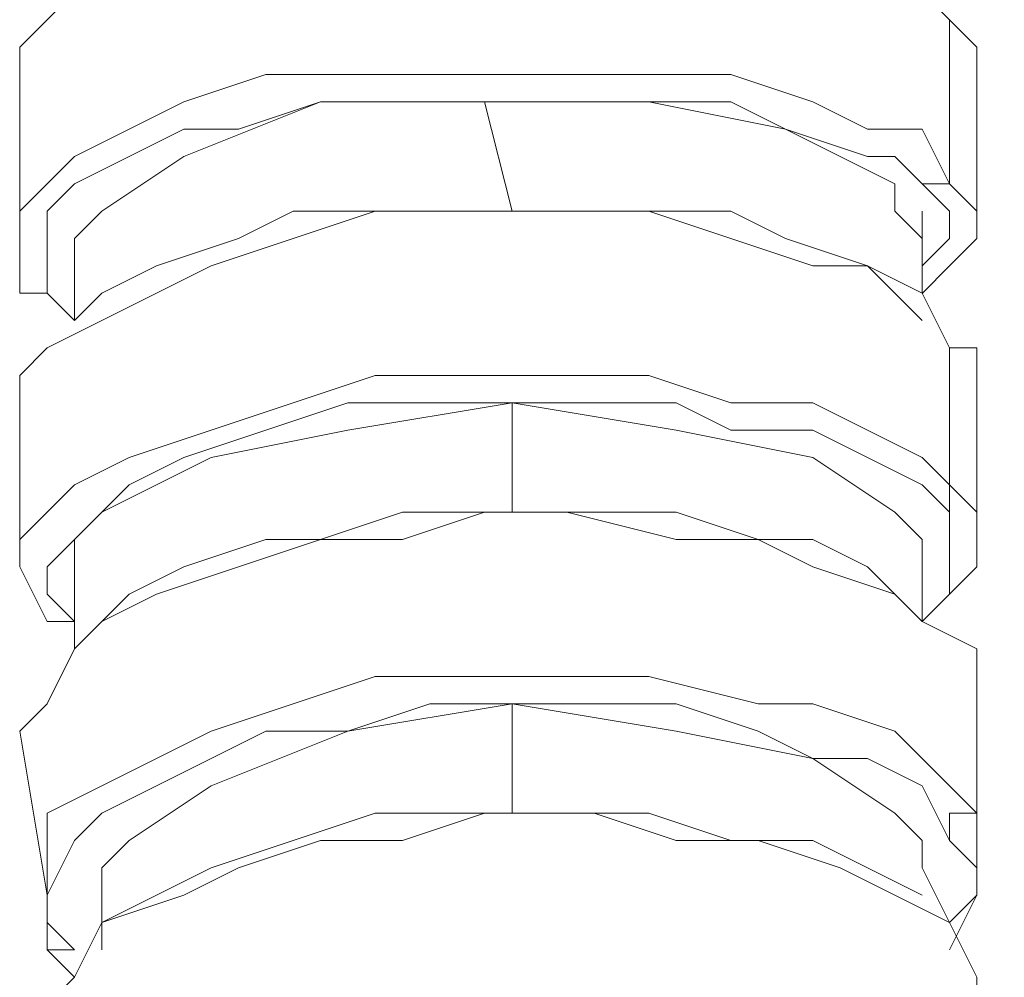
# Model space of a CAD drawing. Units: millimetres. Extents: x 44 to 166, y -229 to -68.
# Drawn here: x 99 to 101, y -199 to -198 of the extents above; entities that cross this region are included whole.
import ezdxf

# ---------------------------------------------------------------- set-up
doc = ezdxf.new("R2010")
doc.units = ezdxf.units.MM
doc.header["$MEASUREMENT"] = 0
doc.layers.add('Capa 1', color=7, linetype='Continuous', lineweight=0)

msp = doc.modelspace()

# ---------------------------------------------------------------- linework, layer by layer
at = {"layer": 'Capa 1', "color": 28, "lineweight": 9, "true_color": 0x12100c}
for points, knots in [([(100.5382, -197.8202), (100.5382, -197.8202), (100.4937, -197.7758), (100.4937, -197.7758), (100.4937, -197.7758), (100.4048, -197.7313), (100.4048, -197.7313), (100.4048, -197.7313), (100.3159, -197.6869), (100.3159, -197.6869), (100.3159, -197.6869), (100.1826, -197.6424), (100.1826, -197.6424), (100.1826, -197.6424), (100.0492, -197.6424), (100.0492, -197.6424), (100.0492, -197.6424), (99.9159, -197.6424), (99.9159, -197.6424), (99.9159, -197.6424), (99.7381, -197.6424), (99.7381, -197.6424), (99.7381, -197.6424), (99.6047, -197.6424), (99.6047, -197.6424), (99.6047, -197.6424), (99.4714, -197.6424), (99.4714, -197.6424), (99.4714, -197.6424), (99.338, -197.6869), (99.338, -197.6869), (99.338, -197.6869), (99.2047, -197.7313), (99.2047, -197.7313), (99.2047, -197.7313), (99.1158, -197.7758), (99.1158, -197.7758), (99.1158, -197.7758), (99.0713, -197.8202), (99.0713, -197.8202), (99.0713, -197.8202), (99.0269, -197.8647), (99.0269, -197.8647), (99.0269, -197.8647), (99.0269, -197.9091), (99.0269, -197.9091)], [0, 0, 0, 0, 1, 1, 1, 2, 2, 2, 3, 3, 3, 4, 4, 4, 5, 5, 5, 6, 6, 6, 7, 7, 7, 8, 8, 8, 9, 9, 9, 10, 10, 10, 11, 11, 11, 12, 12, 12, 13, 13, 13, 14, 14, 14, 15, 15, 15, 15]), ([(100.5382, -198.0869), (100.5382, -198.0869), (100.4937, -198.0869), (100.4937, -198.0869), (100.4937, -198.0869), (100.4493, -198.0425), (100.4493, -198.0425), (100.4493, -198.0425), (100.4048, -198.0425), (100.4048, -198.0425), (100.4048, -198.0425), (100.2715, -197.998), (100.2715, -197.998), (100.2715, -197.998), (100.1826, -197.9536), (100.1826, -197.9536), (100.1826, -197.9536), (100.0492, -197.9536), (100.0492, -197.9536), (100.0492, -197.9536), (99.9159, -197.9536), (99.9159, -197.9536), (99.9159, -197.9536), (99.7825, -197.9536), (99.7825, -197.9536), (99.7825, -197.9536), (99.6492, -197.9536), (99.6492, -197.9536), (99.6492, -197.9536), (99.5158, -197.9536), (99.5158, -197.9536), (99.5158, -197.9536), (99.3825, -197.998), (99.3825, -197.998), (99.3825, -197.998), (99.2936, -197.998), (99.2936, -197.998), (99.2936, -197.998), (99.2047, -198.0425), (99.2047, -198.0425), (99.2047, -198.0425), (99.1158, -198.0869), (99.1158, -198.0869), (99.1158, -198.0869), (99.0713, -198.1314), (99.0713, -198.1314), (99.0713, -198.1314), (99.0713, -198.1758), (99.0713, -198.1758), (99.0713, -198.1758), (99.0713, -198.2203), (99.0713, -198.2203), (99.0713, -198.2203), (99.0713, -198.2647), (99.0713, -198.2647), (99.0713, -198.2647), (99.0269, -198.2647), (99.0269, -198.2647), (99.0269, -198.2647), (99.0269, -198.1758), (99.0269, -198.1758), (99.0269, -198.1758), (99.0269, -198.1314), (99.0269, -198.1314), (99.0269, -198.1314), (99.0713, -198.0869), (99.0713, -198.0869), (99.0713, -198.0869), (99.1158, -198.0425), (99.1158, -198.0425), (99.1158, -198.0425), (99.2047, -197.998), (99.2047, -197.998), (99.2047, -197.998), (99.2936, -197.9536), (99.2936, -197.9536), (99.2936, -197.9536), (99.4269, -197.9091), (99.4269, -197.9091), (99.4269, -197.9091), (99.5603, -197.9091), (99.5603, -197.9091), (99.5603, -197.9091), (99.7381, -197.9091), (99.7381, -197.9091), (99.7381, -197.9091), (99.8714, -197.9091), (99.8714, -197.9091), (99.8714, -197.9091), (100.0492, -197.9091), (100.0492, -197.9091), (100.0492, -197.9091), (100.1826, -197.9091), (100.1826, -197.9091), (100.1826, -197.9091), (100.3159, -197.9536), (100.3159, -197.9536), (100.3159, -197.9536), (100.4048, -197.998), (100.4048, -197.998), (100.4048, -197.998), (100.4937, -197.998), (100.4937, -197.998), (100.4937, -197.998), (100.5382, -198.0869), (100.5382, -198.0869)], [0, 0, 0, 0, 1, 1, 1, 2, 2, 2, 3, 3, 3, 4, 4, 4, 5, 5, 5, 6, 6, 6, 7, 7, 7, 8, 8, 8, 9, 9, 9, 10, 10, 10, 11, 11, 11, 12, 12, 12, 13, 13, 13, 14, 14, 14, 15, 15, 15, 16, 16, 16, 17, 17, 17, 18, 18, 18, 19, 19, 19, 20, 20, 20, 21, 21, 21, 22, 22, 22, 23, 23, 23, 24, 24, 24, 25, 25, 25, 26, 26, 26, 27, 27, 27, 28, 28, 28, 29, 29, 29, 30, 30, 30, 31, 31, 31, 32, 32, 32, 33, 33, 33, 34, 34, 34, 35, 35, 35, 35]), ([(100.4937, -198.1758), (100.4937, -198.1758), (100.4493, -198.1314), (100.4493, -198.1314), (100.4493, -198.1314), (100.4493, -198.0869), (100.4493, -198.0869), (100.4493, -198.0869), (100.2715, -197.998), (100.2715, -197.998), (100.2715, -197.998), (100.0492, -197.9536), (100.0492, -197.9536), (100.0492, -197.9536), (99.7825, -197.9536), (99.7825, -197.9536), (99.7825, -197.9536), (99.5158, -197.9536), (99.5158, -197.9536), (99.5158, -197.9536), (99.2936, -198.0425), (99.2936, -198.0425), (99.2936, -198.0425), (99.1602, -198.1314), (99.1602, -198.1314), (99.1602, -198.1314), (99.1158, -198.1758), (99.1158, -198.1758), (99.1158, -198.1758), (99.1158, -198.2203), (99.1158, -198.2203)], [0, 0, 0, 0, 1, 1, 1, 2, 2, 2, 3, 3, 3, 4, 4, 4, 5, 5, 5, 6, 6, 6, 7, 7, 7, 8, 8, 8, 9, 9, 9, 10, 10, 10, 10]), ([(100.4937, -198.2647), (100.4937, -198.2647), (100.4937, -198.2203), (100.4937, -198.2203), (100.4937, -198.2203), (100.5382, -198.1758), (100.5382, -198.1758), (100.5382, -198.1758), (100.5382, -198.1314), (100.5382, -198.1314), (100.5382, -198.1314), (100.4937, -198.0869), (100.4937, -198.0869)], [0, 0, 0, 0, 1, 1, 1, 2, 2, 2, 3, 3, 3, 4, 4, 4, 4]), ([(100.4937, -198.2648), (100.4937, -198.2648), (100.5382, -198.2203), (100.5382, -198.2203), (100.5382, -198.2203), (100.5826, -198.1759), (100.5826, -198.1759), (100.5826, -198.1759), (100.5826, -198.1314), (100.5826, -198.1314), (100.5826, -198.1314), (100.5382, -198.087), (100.5382, -198.087)], [0, 0, 0, 0, 1, 1, 1, 2, 2, 2, 3, 3, 3, 4, 4, 4, 4]), ([(100.5382, -198.3536), (100.5382, -198.3536), (100.4937, -198.2647), (100.4937, -198.2647), (100.4937, -198.2647), (100.4048, -198.2203), (100.4048, -198.2203), (100.4048, -198.2203), (100.3159, -198.2203), (100.3159, -198.2203), (100.3159, -198.2203), (100.1826, -198.1758), (100.1826, -198.1758), (100.1826, -198.1758), (100.0492, -198.1314), (100.0492, -198.1314), (100.0492, -198.1314), (99.9159, -198.1314), (99.9159, -198.1314), (99.9159, -198.1314), (99.7825, -198.1314), (99.7825, -198.1314), (99.7825, -198.1314), (99.6047, -198.1314), (99.6047, -198.1314), (99.6047, -198.1314), (99.4714, -198.1758), (99.4714, -198.1758), (99.4714, -198.1758), (99.338, -198.2203), (99.338, -198.2203), (99.338, -198.2203), (99.2491, -198.2647), (99.2491, -198.2647), (99.2491, -198.2647), (99.1602, -198.3092), (99.1602, -198.3092), (99.1602, -198.3092), (99.0713, -198.3536), (99.0713, -198.3536), (99.0713, -198.3536), (99.0269, -198.3981), (99.0269, -198.3981), (99.0269, -198.3981), (99.0269, -198.4425), (99.0269, -198.4425)], [0, 0, 0, 0, 1, 1, 1, 2, 2, 2, 3, 3, 3, 4, 4, 4, 5, 5, 5, 6, 6, 6, 7, 7, 7, 8, 8, 8, 9, 9, 9, 10, 10, 10, 11, 11, 11, 12, 12, 12, 13, 13, 13, 14, 14, 14, 15, 15, 15, 15]), ([(100.4937, -198.3092), (100.4937, -198.3092), (100.4493, -198.2647), (100.4493, -198.2647), (100.4493, -198.2647), (100.4048, -198.2203), (100.4048, -198.2203), (100.4048, -198.2203), (100.2715, -198.1758), (100.2715, -198.1758), (100.2715, -198.1758), (100.1826, -198.1314), (100.1826, -198.1314), (100.1826, -198.1314), (100.0492, -198.1314), (100.0492, -198.1314), (100.0492, -198.1314), (99.9159, -198.1314), (99.9159, -198.1314), (99.9159, -198.1314), (99.7825, -198.1314), (99.7825, -198.1314), (99.7825, -198.1314), (99.6047, -198.1314), (99.6047, -198.1314), (99.6047, -198.1314), (99.4714, -198.1314), (99.4714, -198.1314), (99.4714, -198.1314), (99.3825, -198.1758), (99.3825, -198.1758), (99.3825, -198.1758), (99.2491, -198.2203), (99.2491, -198.2203), (99.2491, -198.2203), (99.1602, -198.2647), (99.1602, -198.2647), (99.1602, -198.2647), (99.1158, -198.3092), (99.1158, -198.3092)], [0, 0, 0, 0, 1, 1, 1, 2, 2, 2, 3, 3, 3, 4, 4, 4, 5, 5, 5, 6, 6, 6, 7, 7, 7, 8, 8, 8, 9, 9, 9, 10, 10, 10, 11, 11, 11, 12, 12, 12, 13, 13, 13, 13]), ([(100.5826, -198.3981), (100.5826, -198.3981), (100.5826, -198.3536), (100.5826, -198.3536), (100.5826, -198.3536), (100.5382, -198.3536), (100.5382, -198.3536)], [0, 0, 0, 0, 1, 1, 1, 2, 2, 2, 2]), ([(100.5382, -198.5759), (100.5382, -198.5759), (100.5382, -198.6203), (100.5382, -198.6203), (100.5382, -198.6203), (100.4937, -198.5759), (100.4937, -198.5759), (100.4937, -198.5759), (100.4048, -198.5314), (100.4048, -198.5314), (100.4048, -198.5314), (100.3159, -198.487), (100.3159, -198.487), (100.3159, -198.487), (100.1826, -198.487), (100.1826, -198.487), (100.1826, -198.487), (100.0937, -198.4425), (100.0937, -198.4425), (100.0937, -198.4425), (99.9603, -198.4425), (99.9603, -198.4425), (99.9603, -198.4425), (99.827, -198.4425), (99.827, -198.4425), (99.827, -198.4425), (99.6936, -198.4425), (99.6936, -198.4425), (99.6936, -198.4425), (99.5603, -198.4425), (99.5603, -198.4425), (99.5603, -198.4425), (99.4269, -198.487), (99.4269, -198.487), (99.4269, -198.487), (99.2936, -198.5314), (99.2936, -198.5314), (99.2936, -198.5314), (99.2047, -198.5759), (99.2047, -198.5759), (99.2047, -198.5759), (99.1602, -198.6203), (99.1602, -198.6203), (99.1602, -198.6203), (99.1158, -198.6648), (99.1158, -198.6648), (99.1158, -198.6648), (99.0713, -198.7092), (99.0713, -198.7092), (99.0713, -198.7092), (99.0713, -198.7537), (99.0713, -198.7537), (99.0713, -198.7537), (99.1158, -198.7981), (99.1158, -198.7981), (99.1158, -198.7981), (99.0713, -198.7981), (99.0713, -198.7981), (99.0713, -198.7981), (99.0269, -198.7092), (99.0269, -198.7092), (99.0269, -198.7092), (99.0269, -198.6648), (99.0269, -198.6648), (99.0269, -198.6648), (99.0713, -198.6203), (99.0713, -198.6203), (99.0713, -198.6203), (99.1158, -198.5759), (99.1158, -198.5759), (99.1158, -198.5759), (99.2047, -198.5314), (99.2047, -198.5314), (99.2047, -198.5314), (99.338, -198.487), (99.338, -198.487), (99.338, -198.487), (99.4714, -198.4425), (99.4714, -198.4425), (99.4714, -198.4425), (99.6047, -198.3981), (99.6047, -198.3981), (99.6047, -198.3981), (99.7381, -198.3981), (99.7381, -198.3981), (99.7381, -198.3981), (99.9159, -198.3981), (99.9159, -198.3981), (99.9159, -198.3981), (100.0492, -198.3981), (100.0492, -198.3981), (100.0492, -198.3981), (100.1826, -198.4425), (100.1826, -198.4425), (100.1826, -198.4425), (100.3159, -198.4425), (100.3159, -198.4425), (100.3159, -198.4425), (100.4048, -198.487), (100.4048, -198.487), (100.4048, -198.487), (100.4937, -198.5314), (100.4937, -198.5314), (100.4937, -198.5314), (100.5382, -198.5759), (100.5382, -198.5759)], [0, 0, 0, 0, 1, 1, 1, 2, 2, 2, 3, 3, 3, 4, 4, 4, 5, 5, 5, 6, 6, 6, 7, 7, 7, 8, 8, 8, 9, 9, 9, 10, 10, 10, 11, 11, 11, 12, 12, 12, 13, 13, 13, 14, 14, 14, 15, 15, 15, 16, 16, 16, 17, 17, 17, 18, 18, 18, 19, 19, 19, 20, 20, 20, 21, 21, 21, 22, 22, 22, 23, 23, 23, 24, 24, 24, 25, 25, 25, 26, 26, 26, 27, 27, 27, 28, 28, 28, 29, 29, 29, 30, 30, 30, 31, 31, 31, 32, 32, 32, 33, 33, 33, 34, 34, 34, 35, 35, 35, 35]), ([(99.827, -198.4425), (99.827, -198.4425), (99.5603, -198.487), (99.5603, -198.487), (99.5603, -198.487), (99.338, -198.5314), (99.338, -198.5314), (99.338, -198.5314), (99.1602, -198.6203), (99.1602, -198.6203), (99.1602, -198.6203), (99.1158, -198.6648), (99.1158, -198.6648), (99.1158, -198.6648), (99.1158, -198.7537), (99.1158, -198.7537)], [0, 0, 0, 0, 1, 1, 1, 2, 2, 2, 3, 3, 3, 4, 4, 4, 5, 5, 5, 5]), ([(99.827, -198.6203), (99.827, -198.6203), (99.827, -198.4425), (99.827, -198.4425), (99.827, -198.4425), (100.0937, -198.487), (100.0937, -198.487), (100.0937, -198.487), (100.3159, -198.5314), (100.3159, -198.5314), (100.3159, -198.5314), (100.4493, -198.6203), (100.4493, -198.6203), (100.4493, -198.6203), (100.4937, -198.6648), (100.4937, -198.6648), (100.4937, -198.6648), (100.4937, -198.7092), (100.4937, -198.7092)], [0, 0, 0, 0, 1, 1, 1, 2, 2, 2, 3, 3, 3, 4, 4, 4, 5, 5, 5, 6, 6, 6, 6]), ([(100.4937, -198.7981), (100.4937, -198.7981), (100.5382, -198.7537), (100.5382, -198.7537), (100.5382, -198.7537), (100.5826, -198.7092), (100.5826, -198.7092), (100.5826, -198.7092), (100.5826, -198.6203), (100.5826, -198.6203), (100.5826, -198.6203), (100.5382, -198.5759), (100.5382, -198.5759)], [0, 0, 0, 0, 1, 1, 1, 2, 2, 2, 3, 3, 3, 4, 4, 4, 4]), ([(100.5826, -198.8426), (100.5826, -198.8426), (100.4937, -198.7982), (100.4937, -198.7982), (100.4937, -198.7982), (100.4493, -198.7537), (100.4493, -198.7537), (100.4493, -198.7537), (100.3159, -198.7093), (100.3159, -198.7093), (100.3159, -198.7093), (100.227, -198.6648), (100.227, -198.6648), (100.227, -198.6648), (100.0937, -198.6648), (100.0937, -198.6648), (100.0937, -198.6648), (99.9159, -198.6204), (99.9159, -198.6204), (99.9159, -198.6204), (99.7825, -198.6204), (99.7825, -198.6204), (99.7825, -198.6204), (99.6492, -198.6648), (99.6492, -198.6648), (99.6492, -198.6648), (99.5158, -198.6648), (99.5158, -198.6648), (99.5158, -198.6648), (99.3825, -198.7093), (99.3825, -198.7093), (99.3825, -198.7093), (99.2491, -198.7537), (99.2491, -198.7537), (99.2491, -198.7537), (99.1602, -198.7982), (99.1602, -198.7982), (99.1602, -198.7982), (99.1158, -198.8426), (99.1158, -198.8426), (99.1158, -198.8426), (99.0713, -198.9315), (99.0713, -198.9315), (99.0713, -198.9315), (99.0269, -198.976), (99.0269, -198.976)], [0, 0, 0, 0, 1, 1, 1, 2, 2, 2, 3, 3, 3, 4, 4, 4, 5, 5, 5, 6, 6, 6, 7, 7, 7, 8, 8, 8, 9, 9, 9, 10, 10, 10, 11, 11, 11, 12, 12, 12, 13, 13, 13, 14, 14, 14, 15, 15, 15, 15]), ([(100.4937, -198.7982), (100.4937, -198.7982), (100.4048, -198.7093), (100.4048, -198.7093), (100.4048, -198.7093), (100.3159, -198.6648), (100.3159, -198.6648), (100.3159, -198.6648), (100.227, -198.6648), (100.227, -198.6648), (100.227, -198.6648), (100.0937, -198.6204), (100.0937, -198.6204), (100.0937, -198.6204), (99.9603, -198.6204), (99.9603, -198.6204), (99.9603, -198.6204), (99.827, -198.6204), (99.827, -198.6204), (99.827, -198.6204), (99.6492, -198.6204), (99.6492, -198.6204), (99.6492, -198.6204), (99.5158, -198.6648), (99.5158, -198.6648), (99.5158, -198.6648), (99.4269, -198.6648), (99.4269, -198.6648), (99.4269, -198.6648), (99.2936, -198.7093), (99.2936, -198.7093), (99.2936, -198.7093), (99.2047, -198.7537), (99.2047, -198.7537), (99.2047, -198.7537), (99.1602, -198.7982), (99.1602, -198.7982)], [0, 0, 0, 0, 1, 1, 1, 2, 2, 2, 3, 3, 3, 4, 4, 4, 5, 5, 5, 6, 6, 6, 7, 7, 7, 8, 8, 8, 9, 9, 9, 10, 10, 10, 11, 11, 11, 12, 12, 12, 12]), ([(100.4937, -198.7981), (100.4937, -198.7981), (100.5382, -198.7537), (100.5382, -198.7537), (100.5382, -198.7537), (100.5382, -198.7092), (100.5382, -198.7092), (100.5382, -198.7092), (100.5382, -198.6648), (100.5382, -198.6648), (100.5382, -198.6648), (100.5382, -198.6203), (100.5382, -198.6203)], [0, 0, 0, 0, 1, 1, 1, 2, 2, 2, 3, 3, 3, 4, 4, 4, 4]), ([(100.5826, -198.9315), (100.5826, -198.9315), (100.5826, -198.887), (100.5826, -198.887), (100.5826, -198.887), (100.5826, -198.8426), (100.5826, -198.8426)], [0, 0, 0, 0, 1, 1, 1, 2, 2, 2, 2]), ([(100.5826, -199.1093), (100.5826, -199.1093), (100.5382, -199.1093), (100.5382, -199.1093), (100.5382, -199.1093), (100.5382, -199.1538), (100.5382, -199.1538), (100.5382, -199.1538), (100.4937, -199.0649), (100.4937, -199.0649), (100.4937, -199.0649), (100.4048, -199.0204), (100.4048, -199.0204), (100.4048, -199.0204), (100.3159, -199.0204), (100.3159, -199.0204), (100.3159, -199.0204), (100.227, -198.976), (100.227, -198.976), (100.227, -198.976), (100.0937, -198.9315), (100.0937, -198.9315), (100.0937, -198.9315), (99.9603, -198.9315), (99.9603, -198.9315), (99.9603, -198.9315), (99.827, -198.9315), (99.827, -198.9315), (99.827, -198.9315), (99.6936, -198.9315), (99.6936, -198.9315), (99.6936, -198.9315), (99.5603, -198.976), (99.5603, -198.976), (99.5603, -198.976), (99.4269, -198.976), (99.4269, -198.976), (99.4269, -198.976), (99.338, -199.0204), (99.338, -199.0204), (99.338, -199.0204), (99.2491, -199.0649), (99.2491, -199.0649), (99.2491, -199.0649), (99.1602, -199.1093), (99.1602, -199.1093), (99.1602, -199.1093), (99.1158, -199.1538), (99.1158, -199.1538), (99.1158, -199.1538), (99.0713, -199.2427), (99.0713, -199.2427), (99.0713, -199.2427), (99.0713, -199.2871), (99.0713, -199.2871), (99.0713, -199.2871), (99.1158, -199.3316), (99.1158, -199.3316), (99.1158, -199.3316), (99.0713, -199.3316), (99.0713, -199.3316), (99.0713, -199.3316), (99.0713, -199.2427), (99.0713, -199.2427), (99.0713, -199.2427), (99.0713, -199.1982), (99.0713, -199.1982), (99.0713, -199.1982), (99.0713, -199.1093), (99.0713, -199.1093), (99.0713, -199.1093), (99.1602, -199.0649), (99.1602, -199.0649), (99.1602, -199.0649), (99.2491, -199.0204), (99.2491, -199.0204), (99.2491, -199.0204), (99.338, -198.976), (99.338, -198.976), (99.338, -198.976), (99.4714, -198.9315), (99.4714, -198.9315), (99.4714, -198.9315), (99.6047, -198.8871), (99.6047, -198.8871), (99.6047, -198.8871), (99.7825, -198.8871), (99.7825, -198.8871), (99.7825, -198.8871), (99.9159, -198.8871), (99.9159, -198.8871), (99.9159, -198.8871), (100.0492, -198.8871), (100.0492, -198.8871), (100.0492, -198.8871), (100.227, -198.9315), (100.227, -198.9315), (100.227, -198.9315), (100.3159, -198.9315), (100.3159, -198.9315), (100.3159, -198.9315), (100.4493, -198.976), (100.4493, -198.976), (100.4493, -198.976), (100.5382, -199.0649), (100.5382, -199.0649), (100.5382, -199.0649), (100.5826, -199.1093), (100.5826, -199.1093)], [0, 0, 0, 0, 1, 1, 1, 2, 2, 2, 3, 3, 3, 4, 4, 4, 5, 5, 5, 6, 6, 6, 7, 7, 7, 8, 8, 8, 9, 9, 9, 10, 10, 10, 11, 11, 11, 12, 12, 12, 13, 13, 13, 14, 14, 14, 15, 15, 15, 16, 16, 16, 17, 17, 17, 18, 18, 18, 19, 19, 19, 20, 20, 20, 21, 21, 21, 22, 22, 22, 23, 23, 23, 24, 24, 24, 25, 25, 25, 26, 26, 26, 27, 27, 27, 28, 28, 28, 29, 29, 29, 30, 30, 30, 31, 31, 31, 32, 32, 32, 33, 33, 33, 34, 34, 34, 35, 35, 35, 36, 36, 36, 36]), ([(99.827, -198.9315), (99.827, -198.9315), (99.5603, -198.9759), (99.5603, -198.9759), (99.5603, -198.9759), (99.338, -199.0648), (99.338, -199.0648), (99.338, -199.0648), (99.2047, -199.1537), (99.2047, -199.1537), (99.2047, -199.1537), (99.1602, -199.1982), (99.1602, -199.1982), (99.1602, -199.1982), (99.1602, -199.2426), (99.1602, -199.2426)], [0, 0, 0, 0, 1, 1, 1, 2, 2, 2, 3, 3, 3, 4, 4, 4, 5, 5, 5, 5]), ([(99.827, -199.1093), (99.827, -199.1093), (99.827, -198.9315), (99.827, -198.9315), (99.827, -198.9315), (100.0937, -198.9759), (100.0937, -198.9759), (100.0937, -198.9759), (100.3159, -199.0204), (100.3159, -199.0204), (100.3159, -199.0204), (100.4493, -199.1093), (100.4493, -199.1093), (100.4493, -199.1093), (100.4937, -199.1537), (100.4937, -199.1537), (100.4937, -199.1537), (100.4937, -199.1982), (100.4937, -199.1982)], [0, 0, 0, 0, 1, 1, 1, 2, 2, 2, 3, 3, 3, 4, 4, 4, 5, 5, 5, 6, 6, 6, 6]), ([(100.5826, -199.376), (100.5826, -199.376), (100.5382, -199.2871), (100.5382, -199.2871), (100.5382, -199.2871), (100.4493, -199.2427), (100.4493, -199.2427), (100.4493, -199.2427), (100.3604, -199.1982), (100.3604, -199.1982), (100.3604, -199.1982), (100.227, -199.1538), (100.227, -199.1538), (100.227, -199.1538), (100.0937, -199.1538), (100.0937, -199.1538), (100.0937, -199.1538), (99.9603, -199.1093), (99.9603, -199.1093), (99.9603, -199.1093), (99.7825, -199.1093), (99.7825, -199.1093), (99.7825, -199.1093), (99.6492, -199.1538), (99.6492, -199.1538), (99.6492, -199.1538), (99.5158, -199.1538), (99.5158, -199.1538), (99.5158, -199.1538), (99.3825, -199.1982), (99.3825, -199.1982), (99.3825, -199.1982), (99.2936, -199.2427), (99.2936, -199.2427), (99.2936, -199.2427), (99.1602, -199.2871), (99.1602, -199.2871), (99.1602, -199.2871), (99.1158, -199.376), (99.1158, -199.376), (99.1158, -199.376), (99.0713, -199.4205), (99.0713, -199.4205), (99.0713, -199.4205), (99.0713, -199.5094), (99.0713, -199.5094)], [0, 0, 0, 0, 1, 1, 1, 2, 2, 2, 3, 3, 3, 4, 4, 4, 5, 5, 5, 6, 6, 6, 7, 7, 7, 8, 8, 8, 9, 9, 9, 10, 10, 10, 11, 11, 11, 12, 12, 12, 13, 13, 13, 14, 14, 14, 15, 15, 15, 15]), ([(100.4937, -199.2427), (100.4937, -199.2427), (100.4048, -199.1982), (100.4048, -199.1982), (100.4048, -199.1982), (100.3159, -199.1538), (100.3159, -199.1538), (100.3159, -199.1538), (100.1826, -199.1538), (100.1826, -199.1538), (100.1826, -199.1538), (100.0492, -199.1093), (100.0492, -199.1093), (100.0492, -199.1093), (99.9159, -199.1093), (99.9159, -199.1093), (99.9159, -199.1093), (99.7381, -199.1093), (99.7381, -199.1093), (99.7381, -199.1093), (99.6047, -199.1093), (99.6047, -199.1093), (99.6047, -199.1093), (99.4714, -199.1538), (99.4714, -199.1538), (99.4714, -199.1538), (99.338, -199.1982), (99.338, -199.1982), (99.338, -199.1982), (99.2491, -199.2427), (99.2491, -199.2427), (99.2491, -199.2427), (99.1602, -199.2871), (99.1602, -199.2871)], [0, 0, 0, 0, 1, 1, 1, 2, 2, 2, 3, 3, 3, 4, 4, 4, 5, 5, 5, 6, 6, 6, 7, 7, 7, 8, 8, 8, 9, 9, 9, 10, 10, 10, 11, 11, 11, 11]), ([(100.5382, -199.3315), (100.5382, -199.3315), (100.5826, -199.2426), (100.5826, -199.2426), (100.5826, -199.2426), (100.5826, -199.1982), (100.5826, -199.1982), (100.5826, -199.1982), (100.5826, -199.1537), (100.5826, -199.1537), (100.5826, -199.1537), (100.5826, -199.1093), (100.5826, -199.1093)], [0, 0, 0, 0, 1, 1, 1, 2, 2, 2, 3, 3, 3, 4, 4, 4, 4]), ([(100.5382, -199.2871), (100.5382, -199.2871), (100.5826, -199.2427), (100.5826, -199.2427), (100.5826, -199.2427), (100.5826, -199.1982), (100.5826, -199.1982), (100.5826, -199.1982), (100.5382, -199.1538), (100.5382, -199.1538)], [0, 0, 0, 0, 1, 1, 1, 2, 2, 2, 3, 3, 3, 3]), ([(100.6271, -199.4649), (100.6271, -199.4649), (100.5826, -199.4204), (100.5826, -199.4204), (100.5826, -199.4204), (100.5826, -199.376), (100.5826, -199.376)], [0, 0, 0, 0, 1, 1, 1, 2, 2, 2, 2])]:
    msp.add_open_spline(points, degree=3, knots=knots, dxfattribs=at)
for points in [[(100.5382, -198.0869), (100.5382, -198.0869), (100.5382, -197.8202), (100.5382, -197.8202)], [(100.5826, -197.8647), (100.5826, -197.8647), (100.5382, -197.8203), (100.5382, -197.8203)], [(100.5826, -198.1314), (100.5826, -198.1314), (100.5826, -197.8647), (100.5826, -197.8647)], [(99.0269, -197.9091), (99.0269, -197.9091), (99.0269, -198.1758), (99.0269, -198.1758)], [(99.827, -198.1314), (99.827, -198.1314), (99.7825, -197.9536), (99.7825, -197.9536)], [(100.4937, -198.2647), (100.4937, -198.2647), (100.4937, -198.1314), (100.4937, -198.1314)], [(99.1158, -198.1758), (99.1158, -198.1758), (99.1158, -198.3092), (99.1158, -198.3092)], [(99.0713, -198.2647), (99.0713, -198.2647), (99.1158, -198.3092), (99.1158, -198.3092)], [(100.5382, -198.5759), (100.5382, -198.5759), (100.5382, -198.3536), (100.5382, -198.3536)], [(100.5826, -198.6648), (100.5826, -198.6648), (100.5826, -198.3981), (100.5826, -198.3981)], [(99.0269, -198.4425), (99.0269, -198.4425), (99.0269, -198.7092), (99.0269, -198.7092)], [(100.4937, -198.7981), (100.4937, -198.7981), (100.4937, -198.6648), (100.4937, -198.6648)], [(99.1158, -198.7092), (99.1158, -198.7092), (99.1158, -198.8426), (99.1158, -198.8426)], [(99.1158, -198.7981), (99.1158, -198.7981), (99.1158, -198.8426), (99.1158, -198.8426)], [(100.5826, -199.1093), (100.5826, -199.1093), (100.5826, -198.8426), (100.5826, -198.8426)], [(100.5826, -199.1982), (100.5826, -199.1982), (100.5826, -198.9315), (100.5826, -198.9315)], [(99.0269, -198.976), (99.0269, -198.976), (99.0713, -199.2427), (99.0713, -199.2427)], [(100.5382, -199.2871), (100.5382, -199.2871), (100.4937, -199.1982), (100.4937, -199.1982)], [(99.1602, -199.2426), (99.1602, -199.2426), (99.1602, -199.3315), (99.1602, -199.3315)], [(99.0713, -199.3315), (99.0713, -199.3315), (99.1158, -199.376), (99.1158, -199.376)]]:
    msp.add_open_spline(points, degree=3, dxfattribs=at)

doc.saveas('drawing.dxf')
